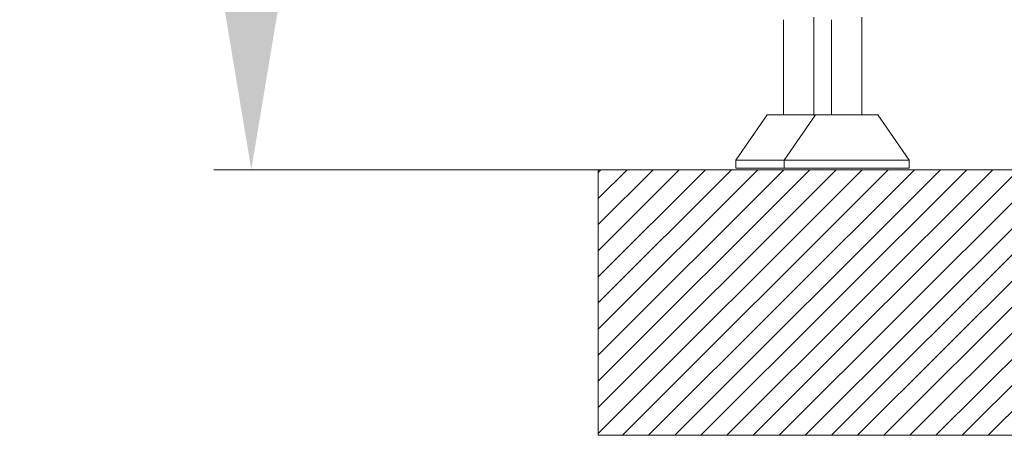
# Model space of a CAD drawing. Units: millimetres. Extents: x 6 to 834, y 6 to 588.
# Drawn here: x 494 to 546, y 112 to 134 of the extents above; entities that cross this region are included whole.
import ezdxf

# ---------------------------------------------------------------- set-up
doc = ezdxf.new("R2010")
doc.units = ezdxf.units.MM
doc.layers.add('1', color=7, linetype='Continuous', true_color=0xffffff)
doc.styles.add('Calibri', font='calibri.ttf')
doc.dimstyles.get("Standard").update_dxf_attribs({"dimtxt": 0.18, "dimasz": 0.18, "dimexe": 0.18, "dimexo": 0.0625, "dimgap": 0.09, "dimtad": 0, "dimtih": 1, "dimtoh": 1, "dimdec": 4, "dimzin": 0, "dimdsep": 46, "dimtxsty": 'Standard', "dimcen": 0.09, "dimadec": 0, "dimazin": 0, "dimtfac": 1, "dimtdec": 4, "dimtofl": 0, "dimtmove": 0, "dimatfit": 3, "dimfxl": 1, "dimtolj": 1, "dimtzin": 0, "dimarcsym": 0})

# ---------------------------------------------------------------- blocks, each defined once
blk = doc.blocks.new('_U8')
at = {"layer": '1', "color": 18, "linetype": 'Continuous', "lineweight": 13, "transparency": 16777216}
for p, q in [((518.393, 219.74), (504.029, 219.74)), ((506.029, 209.74), (506.029, 136.074)), ((524.512, 126.074), (504.029, 126.074))]:
    blk.add_line(p, q, dxfattribs=at)
at = {"layer": '1', "color": 18, "linetype": 'Continuous', "lineweight": 70, "transparency": 16777216}
for points in [[(504.362, 209.74), (507.696, 209.74), (506.029, 219.74)], [(504.362, 136.074), (507.696, 136.074), (506.029, 126.074)]]:
    blk.add_solid(points, dxfattribs=at)
at = {"layer": 'Defpoints', "color": 0, "linetype": 'Continuous', "lineweight": 70, "transparency": 16777216}
for p in [(518.393, 219.74), (506.029, 126.074), (524.512, 126.074)]:
    blk.add_point(p, dxfattribs=at)
at = {"layer": '1', "color": 18, "linetype": 'Continuous', "lineweight": 13, "transparency": 16777216, "insert": (493.832, 163.873), "char_height": 8, "attachment_point": 1, "rotation": 90, "style": 'Calibri'}
blk.add_mtext('\\A1;\\fCalibri|b0|i0;\\C18;600', dxfattribs=at)

msp = doc.modelspace()

# ---------------------------------------------------------------- hatches: boundary and pattern name
at = {"layer": '1', "linetype": 'Continuous', "lineweight": 13}
h = msp.add_hatch(dxfattribs=at)
h.set_pattern_fill('ANSI31', color=18, scale=0.31, style=0)
h.set_pattern_definition([(45, (-22.2579, 31.5367), (-0.6959698, 0.6959698), [])])
h.paths.add_polyline_path([(524.512, 111.908), (524.512, 126.074), (754.512, 126.074), (754.512, 111.908)], flags=0)

# ---------------------------------------------------------------- linework, layer by layer
at = {"layer": '1', "color": 18, "linetype": 'Continuous', "lineweight": 18}
for p, q in [((534.378, 134.072), (534.378, 128.991)), ((535.995, 128.991), (535.995, 134.198)), ((536.943, 134.072), (536.943, 128.991)), ((538.56, 128.991), (538.56, 134.198)), ((533.52, 128.991), (531.853, 126.574)), ((533.52, 128.991), (536.085, 128.991)), ((536.085, 128.991), (534.418, 126.574)), ((536.085, 128.991), (539.418, 128.991)), ((541.085, 126.574), (539.418, 128.991)), ((531.853, 126.574), (531.853, 126.158)), ((531.853, 126.574), (534.418, 126.574)), ((534.418, 126.574), (534.418, 126.158)), ((534.418, 126.574), (541.085, 126.574)), ((541.085, 126.158), (541.085, 126.574)), ((524.512, 126.074), (524.512, 111.908)), ((754.512, 126.074), (524.512, 126.074)), ((531.853, 126.158), (534.418, 126.158)), ((534.418, 126.158), (541.085, 126.158)), ((754.512, 111.908), (524.512, 111.908))]:
    msp.add_line(p, q, dxfattribs=at)

# ---------------------------------------------------------------- dimensions: what is measured, and where the dimension line sits
at = {"layer": '1', "color": 18, "linetype": 'Continuous', "lineweight": 13}
dim = msp.add_linear_dim(base=(506.029, 126.074), p1=(518.393, 219.74), p2=(524.512, 126.074), angle=90, text='\\fCalibri|b0|i0;\\C18;600', dimstyle='Standard', override={"dimtxt": 8, "dimasz": 10, "dimexe": 2, "dimexo": 0, "dimgap": 4, "dimtad": 1, "dimtih": 0, "dimtoh": 0, "dimdec": 1, "dimlfac": 1, "dimdsep": 44, "dimlunit": 2, "dimpost": '', "dimtxsty": 'Calibri', "dimsah": 1, "dimse1": 0, "dimse2": 0, "dimsd1": 0, "dimsd2": 0, "dimclrd": 18, "dimclre": 18, "dimclrt": 18, "dimtol": 0, "dimtm": -0.1, "dimtfac": 1, "dimtdec": 2, "dimtofl": 1, "dimtmove": 0, "dimlwd": 13, "dimlwe": 13}, dxfattribs=at)
dim.commit()
dim.dimension.update_dxf_attribs({"geometry": '_U8', "text_midpoint": (506.029, 172.907), "dimtype": 160})

doc.saveas('drawing.dxf')
